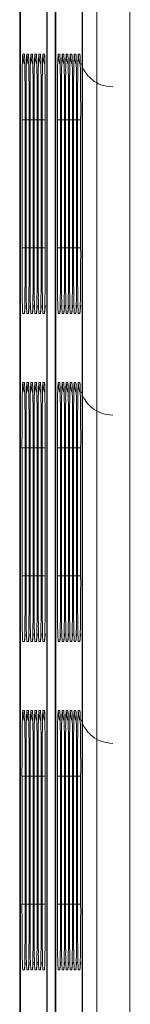
# Model space of a CAD drawing. Units: millimetres. Extents: x 13 to 290, y 8 to 195.
# Drawn here: x 183 to 183, y 42 to 43 of the extents above; entities that cross this region are included whole.
import ezdxf

# ---------------------------------------------------------------- set-up
doc = ezdxf.new("R2010")
doc.units = ezdxf.units.MM
doc.layers.add('SLD-0', color=7, linetype='Continuous')

msp = doc.modelspace()

# ---------------------------------------------------------------- linework, layer by layer
at = {"layer": 'SLD-0', "color": 7, "linetype": 'Continuous', "lineweight": 15}
for p, q in [((183.2596, 37.85113), (183.25615, 70.25352)), ((183.28949, 70.25381), (183.29294, 37.85142)), ((183.18189, 44.18178), (183.18189, 38.48178)), ((183.20831, 38.48178), (183.20831, 44.18178)), ((183.21773, 44.18178), (183.21773, 38.48178)), ((183.24415, 38.48178), (183.24415, 44.18178)), ((183.18103, 44.14845), (183.18103, 38.48178)), ((183.20872, 38.48178), (183.20872, 44.14845)), ((183.21686, 44.14845), (183.21686, 38.48178)), ((183.24456, 38.48178), (183.24456, 44.14845)), ((183.18412, 42.96303), (183.18571, 42.96303)), ((183.18819, 42.96303), (183.18978, 42.96303)), ((183.19226, 42.96303), (183.19385, 42.96303)), ((183.19634, 42.96303), (183.19792, 42.96303)), ((183.20041, 42.96303), (183.202, 42.96303)), ((183.20448, 42.96303), (183.20607, 42.96303)), ((183.21996, 42.96303), (183.22155, 42.96303)), ((183.22403, 42.96303), (183.22562, 42.96303)), ((183.2281, 42.96303), (183.22969, 42.96303)), ((183.23218, 42.96303), (183.23376, 42.96303)), ((183.23625, 42.96303), (183.23784, 42.96303)), ((183.24032, 42.96303), (183.24191, 42.96303)), ((183.18331, 42.76636), (183.18331, 42.89636)), ((183.18652, 42.89636), (183.18652, 42.76636)), ((183.18738, 42.76636), (183.18738, 42.89636)), ((183.19059, 42.89636), (183.19059, 42.76636)), ((183.19145, 42.76636), (183.19145, 42.89636)), ((183.19467, 42.89636), (183.19467, 42.76636)), ((183.19552, 42.76636), (183.19552, 42.89636)), ((183.19874, 42.89636), (183.19874, 42.76636)), ((183.19959, 42.76636), (183.19959, 42.89636)), ((183.20281, 42.89636), (183.20281, 42.76636)), ((183.20367, 42.76636), (183.20367, 42.89636)), ((183.20688, 42.89636), (183.20688, 42.76636)), ((183.21914, 42.76636), (183.21914, 42.89636)), ((183.22236, 42.89636), (183.22236, 42.76636)), ((183.22322, 42.76636), (183.22322, 42.89636)), ((183.22643, 42.89636), (183.22643, 42.76636)), ((183.22729, 42.76636), (183.22729, 42.89636)), ((183.23051, 42.89636), (183.23051, 42.76636)), ((183.23136, 42.76636), (183.23136, 42.89636)), ((183.23458, 42.89636), (183.23458, 42.76636)), ((183.23543, 42.76636), (183.23543, 42.89636)), ((183.23865, 42.89636), (183.23865, 42.76636)), ((183.23951, 42.76636), (183.23951, 42.89636)), ((183.24272, 42.89636), (183.24272, 42.76636)), ((183.18571, 42.69969), (183.18412, 42.69969)), ((183.18978, 42.69969), (183.18819, 42.69969)), ((183.19385, 42.69969), (183.19226, 42.69969)), ((183.19792, 42.69969), (183.19634, 42.69969)), ((183.202, 42.69969), (183.20041, 42.69969)), ((183.20607, 42.69969), (183.20448, 42.69969)), ((183.22155, 42.69969), (183.21996, 42.69969)), ((183.22562, 42.69969), (183.22403, 42.69969)), ((183.22969, 42.69969), (183.2281, 42.69969)), ((183.23376, 42.69969), (183.23218, 42.69969)), ((183.23784, 42.69969), (183.23625, 42.69969)), ((183.24191, 42.69969), (183.24032, 42.69969)), ((183.18412, 42.62969), (183.18571, 42.62969)), ((183.18819, 42.62969), (183.18978, 42.62969)), ((183.19226, 42.62969), (183.19385, 42.62969)), ((183.19634, 42.62969), (183.19792, 42.62969)), ((183.20041, 42.62969), (183.202, 42.62969)), ((183.20448, 42.62969), (183.20607, 42.62969)), ((183.21996, 42.62969), (183.22155, 42.62969)), ((183.22403, 42.62969), (183.22562, 42.62969)), ((183.2281, 42.62969), (183.22969, 42.62969)), ((183.23218, 42.62969), (183.23376, 42.62969)), ((183.23625, 42.62969), (183.23784, 42.62969)), ((183.24032, 42.62969), (183.24191, 42.62969)), ((183.18331, 42.43303), (183.18331, 42.56303)), ((183.18652, 42.56303), (183.18652, 42.43303)), ((183.18738, 42.43303), (183.18738, 42.56303)), ((183.19059, 42.56303), (183.19059, 42.43303)), ((183.19145, 42.43303), (183.19145, 42.56303)), ((183.19467, 42.56303), (183.19467, 42.43303)), ((183.19552, 42.43303), (183.19552, 42.56303)), ((183.19874, 42.56303), (183.19874, 42.43303)), ((183.19959, 42.43303), (183.19959, 42.56303)), ((183.20281, 42.56303), (183.20281, 42.43303)), ((183.20367, 42.43303), (183.20367, 42.56303)), ((183.20688, 42.56303), (183.20688, 42.43303)), ((183.21914, 42.43303), (183.21914, 42.56303)), ((183.22236, 42.56303), (183.22236, 42.43303)), ((183.22322, 42.43303), (183.22322, 42.56303)), ((183.22643, 42.56303), (183.22643, 42.43303)), ((183.22729, 42.43303), (183.22729, 42.56303)), ((183.23051, 42.56303), (183.23051, 42.43303)), ((183.23136, 42.43303), (183.23136, 42.56303)), ((183.23458, 42.56303), (183.23458, 42.43303)), ((183.23543, 42.43303), (183.23543, 42.56303)), ((183.23865, 42.56303), (183.23865, 42.43303)), ((183.23951, 42.43303), (183.23951, 42.56303)), ((183.24272, 42.56303), (183.24272, 42.43303)), ((183.18571, 42.36636), (183.18412, 42.36636)), ((183.18978, 42.36636), (183.18819, 42.36636)), ((183.19385, 42.36636), (183.19226, 42.36636)), ((183.19792, 42.36636), (183.19634, 42.36636)), ((183.202, 42.36636), (183.20041, 42.36636)), ((183.20607, 42.36636), (183.20448, 42.36636)), ((183.22155, 42.36636), (183.21996, 42.36636)), ((183.22562, 42.36636), (183.22403, 42.36636)), ((183.22969, 42.36636), (183.2281, 42.36636)), ((183.23376, 42.36636), (183.23218, 42.36636)), ((183.23784, 42.36636), (183.23625, 42.36636)), ((183.24191, 42.36636), (183.24032, 42.36636)), ((183.18412, 42.29636), (183.18571, 42.29636)), ((183.18819, 42.29636), (183.18978, 42.29636)), ((183.19226, 42.29636), (183.19385, 42.29636)), ((183.19634, 42.29636), (183.19792, 42.29636)), ((183.20041, 42.29636), (183.202, 42.29636)), ((183.20448, 42.29636), (183.20607, 42.29636)), ((183.21996, 42.29636), (183.22155, 42.29636)), ((183.22403, 42.29636), (183.22562, 42.29636)), ((183.2281, 42.29636), (183.22969, 42.29636)), ((183.23218, 42.29636), (183.23376, 42.29636)), ((183.23625, 42.29636), (183.23784, 42.29636)), ((183.24032, 42.29636), (183.24191, 42.29636)), ((183.18331, 42.09969), (183.18331, 42.22969)), ((183.18652, 42.22969), (183.18652, 42.09969)), ((183.18738, 42.09969), (183.18738, 42.22969)), ((183.19059, 42.22969), (183.19059, 42.09969)), ((183.19145, 42.09969), (183.19145, 42.22969)), ((183.19467, 42.22969), (183.19467, 42.09969)), ((183.19552, 42.09969), (183.19552, 42.22969)), ((183.19874, 42.22969), (183.19874, 42.09969)), ((183.19959, 42.09969), (183.19959, 42.22969)), ((183.20281, 42.22969), (183.20281, 42.09969)), ((183.20367, 42.09969), (183.20367, 42.22969)), ((183.20688, 42.22969), (183.20688, 42.09969)), ((183.21914, 42.09969), (183.21914, 42.22969)), ((183.22236, 42.22969), (183.22236, 42.09969)), ((183.22322, 42.09969), (183.22322, 42.22969)), ((183.22643, 42.22969), (183.22643, 42.09969)), ((183.22729, 42.09969), (183.22729, 42.22969)), ((183.23051, 42.22969), (183.23051, 42.09969)), ((183.23136, 42.09969), (183.23136, 42.22969)), ((183.23458, 42.22969), (183.23458, 42.09969)), ((183.23543, 42.09969), (183.23543, 42.22969)), ((183.23865, 42.22969), (183.23865, 42.09969)), ((183.23951, 42.09969), (183.23951, 42.22969)), ((183.24272, 42.22969), (183.24272, 42.09969)), ((183.18571, 42.03303), (183.18412, 42.03303)), ((183.18978, 42.03303), (183.18819, 42.03303)), ((183.19385, 42.03303), (183.19226, 42.03303)), ((183.19792, 42.03303), (183.19634, 42.03303)), ((183.202, 42.03303), (183.20041, 42.03303)), ((183.20607, 42.03303), (183.20448, 42.03303)), ((183.22155, 42.03303), (183.21996, 42.03303)), ((183.22562, 42.03303), (183.22403, 42.03303)), ((183.22969, 42.03303), (183.2281, 42.03303)), ((183.23376, 42.03303), (183.23218, 42.03303)), ((183.23784, 42.03303), (183.23625, 42.03303)), ((183.24191, 42.03303), (183.24032, 42.03303))]:
    msp.add_line(p, q, dxfattribs=at)
at = {"layer": 'SLD-0', "color": 8, "linetype": 'Continuous', "lineweight": 15}
for p, q in [((183.18412, 42.96303), (183.18476, 42.95652)), ((183.18571, 42.96303), (183.18589, 42.95955)), ((183.18819, 42.96303), (183.18883, 42.95652)), ((183.18978, 42.96303), (183.18996, 42.95955)), ((183.19226, 42.96303), (183.1929, 42.95652)), ((183.19385, 42.96303), (183.19403, 42.95955)), ((183.19634, 42.96303), (183.19698, 42.95652)), ((183.19792, 42.96303), (183.19811, 42.95955)), ((183.20041, 42.96303), (183.20105, 42.95652)), ((183.202, 42.96303), (183.20218, 42.95955)), ((183.20448, 42.96303), (183.20512, 42.95652)), ((183.20607, 42.96303), (183.20625, 42.95955)), ((183.21996, 42.96303), (183.2206, 42.95652)), ((183.22155, 42.96303), (183.22173, 42.95955)), ((183.22403, 42.96303), (183.22467, 42.95652)), ((183.22562, 42.96303), (183.2258, 42.95955)), ((183.2281, 42.96303), (183.22874, 42.95652)), ((183.22969, 42.96303), (183.22987, 42.95955)), ((183.23218, 42.96303), (183.23282, 42.95652)), ((183.23376, 42.96303), (183.23395, 42.95955)), ((183.23625, 42.96303), (183.23689, 42.95652)), ((183.23784, 42.96303), (183.23802, 42.95955)), ((183.24032, 42.96303), (183.24096, 42.95652)), ((183.24191, 42.96303), (183.24209, 42.95955)), ((183.18476, 42.95652), (183.18563, 42.95309)), ((183.18883, 42.95652), (183.18971, 42.95309)), ((183.1929, 42.95652), (183.19378, 42.95309)), ((183.19698, 42.95652), (183.19785, 42.95309)), ((183.20105, 42.95652), (183.20192, 42.95309)), ((183.20512, 42.95652), (183.206, 42.95309)), ((183.2206, 42.95652), (183.22147, 42.95309)), ((183.22467, 42.95652), (183.22555, 42.95309)), ((183.22874, 42.95652), (183.22962, 42.95309)), ((183.23282, 42.95652), (183.23369, 42.95309)), ((183.23689, 42.95652), (183.23776, 42.95309)), ((183.24096, 42.95652), (183.24184, 42.95309)), ((183.18331, 42.89636), (183.18652, 42.89636)), ((183.18738, 42.89636), (183.19059, 42.89636)), ((183.19145, 42.89636), (183.19467, 42.89636)), ((183.19552, 42.89636), (183.19874, 42.89636)), ((183.19959, 42.89636), (183.20281, 42.89636)), ((183.20367, 42.89636), (183.20688, 42.89636)), ((183.21914, 42.89636), (183.22236, 42.89636)), ((183.22322, 42.89636), (183.22643, 42.89636)), ((183.22729, 42.89636), (183.23051, 42.89636)), ((183.23136, 42.89636), (183.23458, 42.89636)), ((183.23543, 42.89636), (183.23865, 42.89636)), ((183.23951, 42.89636), (183.24272, 42.89636)), ((183.18331, 42.76636), (183.18652, 42.76636)), ((183.18738, 42.76636), (183.19059, 42.76636)), ((183.19145, 42.76636), (183.19467, 42.76636)), ((183.19552, 42.76636), (183.19874, 42.76636)), ((183.19959, 42.76636), (183.20281, 42.76636)), ((183.20367, 42.76636), (183.20688, 42.76636)), ((183.21914, 42.76636), (183.22236, 42.76636)), ((183.22322, 42.76636), (183.22643, 42.76636)), ((183.22729, 42.76636), (183.23051, 42.76636)), ((183.23136, 42.76636), (183.23458, 42.76636)), ((183.23543, 42.76636), (183.23865, 42.76636)), ((183.23951, 42.76636), (183.24272, 42.76636)), ((183.18635, 42.7062), (183.18571, 42.69969)), ((183.18666, 42.7076), (183.18635, 42.7062)), ((183.19042, 42.7062), (183.18978, 42.69969)), ((183.19073, 42.7076), (183.19042, 42.7062)), ((183.19449, 42.7062), (183.19385, 42.69969)), ((183.1948, 42.7076), (183.19449, 42.7062)), ((183.19857, 42.7062), (183.19792, 42.69969)), ((183.19888, 42.7076), (183.19857, 42.7062)), ((183.20264, 42.7062), (183.202, 42.69969)), ((183.20295, 42.7076), (183.20264, 42.7062)), ((183.20671, 42.7062), (183.20607, 42.69969)), ((183.20702, 42.7076), (183.20671, 42.7062)), ((183.22219, 42.7062), (183.22155, 42.69969)), ((183.2225, 42.7076), (183.22219, 42.7062)), ((183.22626, 42.7062), (183.22562, 42.69969)), ((183.22657, 42.7076), (183.22626, 42.7062)), ((183.23033, 42.7062), (183.22969, 42.69969)), ((183.23064, 42.7076), (183.23033, 42.7062)), ((183.2344, 42.7062), (183.23376, 42.69969)), ((183.23472, 42.7076), (183.2344, 42.7062)), ((183.23848, 42.7062), (183.23784, 42.69969)), ((183.23879, 42.7076), (183.23848, 42.7062)), ((183.24255, 42.7062), (183.24191, 42.69969)), ((183.24286, 42.7076), (183.24255, 42.7062)), ((183.18412, 42.62969), (183.18476, 42.62319)), ((183.18476, 42.62319), (183.18563, 42.61976)), ((183.18571, 42.62969), (183.18589, 42.62622)), ((183.18819, 42.62969), (183.18883, 42.62319)), ((183.18883, 42.62319), (183.18971, 42.61976)), ((183.18978, 42.62969), (183.18996, 42.62622)), ((183.19226, 42.62969), (183.1929, 42.62319)), ((183.1929, 42.62319), (183.19378, 42.61976)), ((183.19385, 42.62969), (183.19403, 42.62622)), ((183.19634, 42.62969), (183.19698, 42.62319)), ((183.19698, 42.62319), (183.19785, 42.61976)), ((183.19792, 42.62969), (183.19811, 42.62622)), ((183.20041, 42.62969), (183.20105, 42.62319)), ((183.20105, 42.62319), (183.20192, 42.61976)), ((183.202, 42.62969), (183.20218, 42.62622)), ((183.20448, 42.62969), (183.20512, 42.62319)), ((183.20512, 42.62319), (183.206, 42.61976)), ((183.20607, 42.62969), (183.20625, 42.62622)), ((183.21996, 42.62969), (183.2206, 42.62319)), ((183.2206, 42.62319), (183.22147, 42.61976)), ((183.22155, 42.62969), (183.22173, 42.62622)), ((183.22403, 42.62969), (183.22467, 42.62319)), ((183.22467, 42.62319), (183.22555, 42.61976)), ((183.22562, 42.62969), (183.2258, 42.62622)), ((183.2281, 42.62969), (183.22874, 42.62319)), ((183.22874, 42.62319), (183.22962, 42.61976)), ((183.22969, 42.62969), (183.22987, 42.62622)), ((183.23218, 42.62969), (183.23282, 42.62319)), ((183.23282, 42.62319), (183.23369, 42.61976)), ((183.23376, 42.62969), (183.23395, 42.62622)), ((183.23625, 42.62969), (183.23689, 42.62319)), ((183.23689, 42.62319), (183.23776, 42.61976)), ((183.23784, 42.62969), (183.23802, 42.62622)), ((183.24032, 42.62969), (183.24096, 42.62319)), ((183.24096, 42.62319), (183.24184, 42.61976)), ((183.24191, 42.62969), (183.24209, 42.62622)), ((183.18331, 42.56303), (183.18652, 42.56303)), ((183.18738, 42.56303), (183.19059, 42.56303)), ((183.19145, 42.56303), (183.19467, 42.56303)), ((183.19552, 42.56303), (183.19874, 42.56303)), ((183.19959, 42.56303), (183.20281, 42.56303)), ((183.20367, 42.56303), (183.20688, 42.56303)), ((183.21914, 42.56303), (183.22236, 42.56303)), ((183.22322, 42.56303), (183.22643, 42.56303)), ((183.22729, 42.56303), (183.23051, 42.56303)), ((183.23136, 42.56303), (183.23458, 42.56303)), ((183.23543, 42.56303), (183.23865, 42.56303)), ((183.23951, 42.56303), (183.24272, 42.56303)), ((183.18331, 42.43303), (183.18652, 42.43303)), ((183.18738, 42.43303), (183.19059, 42.43303)), ((183.19145, 42.43303), (183.19467, 42.43303)), ((183.19552, 42.43303), (183.19874, 42.43303)), ((183.19959, 42.43303), (183.20281, 42.43303)), ((183.20367, 42.43303), (183.20688, 42.43303)), ((183.21914, 42.43303), (183.22236, 42.43303)), ((183.22322, 42.43303), (183.22643, 42.43303)), ((183.22729, 42.43303), (183.23051, 42.43303)), ((183.23136, 42.43303), (183.23458, 42.43303)), ((183.23543, 42.43303), (183.23865, 42.43303)), ((183.23951, 42.43303), (183.24272, 42.43303)), ((183.18635, 42.37286), (183.18571, 42.36636)), ((183.18666, 42.37427), (183.18635, 42.37286)), ((183.19042, 42.37286), (183.18978, 42.36636)), ((183.19073, 42.37427), (183.19042, 42.37286)), ((183.19449, 42.37286), (183.19385, 42.36636)), ((183.1948, 42.37427), (183.19449, 42.37286)), ((183.19857, 42.37286), (183.19792, 42.36636)), ((183.19888, 42.37427), (183.19857, 42.37286)), ((183.20264, 42.37286), (183.202, 42.36636)), ((183.20295, 42.37427), (183.20264, 42.37286)), ((183.20671, 42.37286), (183.20607, 42.36636)), ((183.20702, 42.37427), (183.20671, 42.37286)), ((183.22219, 42.37286), (183.22155, 42.36636)), ((183.2225, 42.37427), (183.22219, 42.37286)), ((183.22626, 42.37286), (183.22562, 42.36636)), ((183.22657, 42.37427), (183.22626, 42.37286)), ((183.23033, 42.37286), (183.22969, 42.36636)), ((183.23064, 42.37427), (183.23033, 42.37286)), ((183.2344, 42.37286), (183.23376, 42.36636)), ((183.23472, 42.37427), (183.2344, 42.37286)), ((183.23848, 42.37286), (183.23784, 42.36636)), ((183.23879, 42.37427), (183.23848, 42.37286)), ((183.24255, 42.37286), (183.24191, 42.36636)), ((183.24286, 42.37427), (183.24255, 42.37286)), ((183.18412, 42.29636), (183.18476, 42.28986)), ((183.18571, 42.29636), (183.18589, 42.29288)), ((183.18819, 42.29636), (183.18883, 42.28986)), ((183.18978, 42.29636), (183.18996, 42.29288)), ((183.19226, 42.29636), (183.1929, 42.28986)), ((183.19385, 42.29636), (183.19403, 42.29288)), ((183.19634, 42.29636), (183.19698, 42.28986)), ((183.19792, 42.29636), (183.19811, 42.29288)), ((183.20041, 42.29636), (183.20105, 42.28986)), ((183.202, 42.29636), (183.20218, 42.29288)), ((183.20448, 42.29636), (183.20512, 42.28986)), ((183.20607, 42.29636), (183.20625, 42.29288)), ((183.21996, 42.29636), (183.2206, 42.28986)), ((183.22155, 42.29636), (183.22173, 42.29288)), ((183.22403, 42.29636), (183.22467, 42.28986)), ((183.22562, 42.29636), (183.2258, 42.29288)), ((183.2281, 42.29636), (183.22874, 42.28986)), ((183.22969, 42.29636), (183.22987, 42.29288)), ((183.23218, 42.29636), (183.23282, 42.28986)), ((183.23376, 42.29636), (183.23395, 42.29288)), ((183.23625, 42.29636), (183.23689, 42.28986)), ((183.23784, 42.29636), (183.23802, 42.29288)), ((183.24032, 42.29636), (183.24096, 42.28986)), ((183.24191, 42.29636), (183.24209, 42.29288)), ((183.18476, 42.28986), (183.18563, 42.28643)), ((183.18883, 42.28986), (183.18971, 42.28643)), ((183.1929, 42.28986), (183.19378, 42.28643)), ((183.19698, 42.28986), (183.19785, 42.28643)), ((183.20105, 42.28986), (183.20192, 42.28643)), ((183.20512, 42.28986), (183.206, 42.28643)), ((183.2206, 42.28986), (183.22147, 42.28643)), ((183.22467, 42.28986), (183.22555, 42.28643)), ((183.22874, 42.28986), (183.22962, 42.28643)), ((183.23282, 42.28986), (183.23369, 42.28643)), ((183.23689, 42.28986), (183.23776, 42.28643)), ((183.24096, 42.28986), (183.24184, 42.28643)), ((183.18331, 42.22969), (183.18652, 42.22969)), ((183.18738, 42.22969), (183.19059, 42.22969)), ((183.19145, 42.22969), (183.19467, 42.22969)), ((183.19552, 42.22969), (183.19874, 42.22969)), ((183.19959, 42.22969), (183.20281, 42.22969)), ((183.20367, 42.22969), (183.20688, 42.22969)), ((183.21914, 42.22969), (183.22236, 42.22969)), ((183.22322, 42.22969), (183.22643, 42.22969)), ((183.22729, 42.22969), (183.23051, 42.22969)), ((183.23136, 42.22969), (183.23458, 42.22969)), ((183.23543, 42.22969), (183.23865, 42.22969)), ((183.23951, 42.22969), (183.24272, 42.22969)), ((183.18331, 42.09969), (183.18652, 42.09969)), ((183.18738, 42.09969), (183.19059, 42.09969)), ((183.19145, 42.09969), (183.19467, 42.09969)), ((183.19552, 42.09969), (183.19874, 42.09969)), ((183.19959, 42.09969), (183.20281, 42.09969)), ((183.20367, 42.09969), (183.20688, 42.09969)), ((183.21914, 42.09969), (183.22236, 42.09969)), ((183.22322, 42.09969), (183.22643, 42.09969)), ((183.22729, 42.09969), (183.23051, 42.09969)), ((183.23136, 42.09969), (183.23458, 42.09969)), ((183.23543, 42.09969), (183.23865, 42.09969)), ((183.23951, 42.09969), (183.24272, 42.09969)), ((183.18666, 42.04094), (183.18635, 42.03953)), ((183.19073, 42.04094), (183.19042, 42.03953)), ((183.1948, 42.04094), (183.19449, 42.03953)), ((183.19888, 42.04094), (183.19857, 42.03953)), ((183.20295, 42.04094), (183.20264, 42.03953)), ((183.2225, 42.04094), (183.22219, 42.03953)), ((183.22657, 42.04094), (183.22626, 42.03953)), ((183.23064, 42.04094), (183.23033, 42.03953)), ((183.23472, 42.04094), (183.2344, 42.03953)), ((183.23879, 42.04094), (183.23848, 42.03953)), ((183.24286, 42.04094), (183.24255, 42.03953)), ((183.18635, 42.03953), (183.18571, 42.03303)), ((183.19042, 42.03953), (183.18978, 42.03303)), ((183.19449, 42.03953), (183.19385, 42.03303)), ((183.19857, 42.03953), (183.19792, 42.03303)), ((183.20264, 42.03953), (183.202, 42.03303)), ((183.22219, 42.03953), (183.22155, 42.03303)), ((183.22626, 42.03953), (183.22562, 42.03303)), ((183.23033, 42.03953), (183.22969, 42.03303)), ((183.2344, 42.03953), (183.23376, 42.03303)), ((183.23848, 42.03953), (183.23784, 42.03303)), ((183.24255, 42.03953), (183.24191, 42.03303))]:
    msp.add_line(p, q, dxfattribs=at)
for centre, radius, start, end in [((183.40996, 42.9469), 0.22641, 175.91472, 180.59742), ((183.09574, 42.95429), 0.09039, 359.48761, 5.54946), ((183.41403, 42.9469), 0.22642, 175.91472, 180.59742), ((183.09981, 42.95429), 0.09039, 359.4876, 5.54945), ((183.4181, 42.9469), 0.22641, 175.9147, 180.59743), ((183.10389, 42.95429), 0.09039, 359.48759, 5.54948), ((183.42217, 42.9469), 0.22641, 175.91469, 180.59743), ((183.10796, 42.95429), 0.09039, 359.48761, 5.54945), ((183.42625, 42.9469), 0.22642, 175.91472, 180.59742), ((183.11203, 42.95429), 0.09039, 359.48759, 5.54945), ((183.43032, 42.9469), 0.22642, 175.91472, 180.59742), ((183.1161, 42.95429), 0.09039, 359.48757, 5.5495), ((183.4458, 42.9469), 0.22642, 175.91474, 180.59741), ((183.13158, 42.95429), 0.09039, 359.48761, 5.54945), ((183.44987, 42.9469), 0.22641, 175.9147, 180.59742), ((183.13565, 42.95429), 0.09039, 359.48761, 5.54945), ((183.45394, 42.9469), 0.22641, 175.9147, 180.59742), ((183.13972, 42.95429), 0.09039, 359.48761, 5.54945), ((183.45801, 42.9469), 0.22641, 175.91469, 180.59744), ((183.1438, 42.95429), 0.09039, 359.48761, 5.54945), ((183.46209, 42.9469), 0.22641, 175.9147, 180.59742), ((183.14787, 42.95429), 0.09039, 359.48757, 5.54945), ((183.46616, 42.9469), 0.22642, 175.91473, 180.59742), ((183.15194, 42.95429), 0.09039, 359.48761, 5.54945), ((183.40588, 42.71558), 0.22233, 179.43805, 184.09712), ((183.40995, 42.71558), 0.22233, 179.43805, 184.09712), ((183.41402, 42.71558), 0.22233, 179.43804, 184.09713), ((183.41809, 42.71558), 0.22233, 179.43804, 184.09714), ((183.42217, 42.71558), 0.22233, 179.43805, 184.09711), ((183.42624, 42.71558), 0.22233, 179.43805, 184.09711), ((183.44172, 42.71558), 0.22233, 179.43808, 184.09709), ((183.44579, 42.71558), 0.22232, 179.43802, 184.09714), ((183.44986, 42.71558), 0.22232, 179.43802, 184.09714), ((183.45393, 42.71558), 0.22233, 179.43805, 184.09714), ((183.458, 42.71558), 0.22232, 179.43802, 184.09714), ((183.46208, 42.71558), 0.22233, 179.43807, 184.0971), ((183.10621, 42.70759), 0.07989, 354.32764, 0.19804), ((183.11028, 42.70759), 0.07989, 354.32765, 0.19803), ((183.11435, 42.70759), 0.07989, 354.32762, 0.19804), ((183.11842, 42.70759), 0.07989, 354.32765, 0.19801), ((183.1225, 42.70759), 0.07989, 354.32764, 0.19805), ((183.12657, 42.70759), 0.07989, 354.32759, 0.19807), ((183.14204, 42.70759), 0.07989, 354.32765, 0.19801), ((183.14612, 42.70759), 0.07989, 354.32765, 0.19801), ((183.15019, 42.70759), 0.07989, 354.32765, 0.19801), ((183.15426, 42.70759), 0.07989, 354.32765, 0.19801), ((183.15833, 42.70759), 0.07989, 354.32764, 0.19809), ((183.16241, 42.70759), 0.07989, 354.32765, 0.19801), ((183.40998, 42.61356), 0.22644, 175.91496, 180.59727), ((183.09573, 42.62095), 0.09041, 359.48811, 5.54896), ((183.41406, 42.61356), 0.22644, 175.91496, 180.59727), ((183.0998, 42.62095), 0.09041, 359.48811, 5.54895), ((183.41813, 42.61356), 0.22644, 175.91495, 180.59728), ((183.10387, 42.62095), 0.09041, 359.48809, 5.54897), ((183.4222, 42.61356), 0.22644, 175.91493, 180.59728), ((183.10794, 42.62095), 0.09041, 359.48812, 5.54895), ((183.42627, 42.61356), 0.22644, 175.91496, 180.59727), ((183.11201, 42.62095), 0.09041, 359.4881, 5.54895), ((183.43035, 42.61356), 0.22644, 175.91496, 180.59727), ((183.11609, 42.62095), 0.09041, 359.48807, 5.549), ((183.44582, 42.61356), 0.22644, 175.91498, 180.59726), ((183.13156, 42.62095), 0.09041, 359.48812, 5.54895), ((183.44989, 42.61356), 0.22644, 175.91494, 180.59727), ((183.13564, 42.62095), 0.09041, 359.48812, 5.54895), ((183.45397, 42.61356), 0.22644, 175.91494, 180.59727), ((183.13971, 42.62095), 0.09041, 359.48812, 5.54895), ((183.45804, 42.61356), 0.22644, 175.91493, 180.59729), ((183.14378, 42.62095), 0.09041, 359.48812, 5.54895), ((183.46211, 42.61356), 0.22644, 175.91494, 180.59727), ((183.14785, 42.62095), 0.09041, 359.48807, 5.54895), ((183.46619, 42.61356), 0.22644, 175.91497, 180.59727), ((183.15193, 42.62095), 0.09041, 359.48812, 5.54895), ((183.40585, 42.38224), 0.2223, 179.4379, 184.09736), ((183.40993, 42.38224), 0.2223, 179.4379, 184.09736), ((183.414, 42.38224), 0.2223, 179.4379, 184.09737), ((183.41807, 42.38224), 0.2223, 179.43789, 184.09738), ((183.42214, 42.38224), 0.2223, 179.4379, 184.09736), ((183.42622, 42.38224), 0.2223, 179.4379, 184.09736), ((183.4417, 42.38224), 0.22231, 179.43793, 184.09733), ((183.44576, 42.38224), 0.2223, 179.43788, 184.09738), ((183.44984, 42.38224), 0.2223, 179.43788, 184.09738), ((183.45391, 42.38224), 0.2223, 179.4379, 184.09738), ((183.45798, 42.38224), 0.2223, 179.43788, 184.09738), ((183.46206, 42.38224), 0.2223, 179.43792, 184.09734), ((183.10622, 42.37426), 0.07988, 354.32714, 0.1982), ((183.11029, 42.37426), 0.07988, 354.32716, 0.19819), ((183.11436, 42.37426), 0.07988, 354.32713, 0.1982), ((183.11844, 42.37426), 0.07988, 354.32716, 0.19817), ((183.12251, 42.37426), 0.07988, 354.32715, 0.19821), ((183.12658, 42.37426), 0.07988, 354.3271, 0.19823), ((183.14206, 42.37426), 0.07988, 354.32716, 0.19817), ((183.14613, 42.37426), 0.07988, 354.32716, 0.19817), ((183.1502, 42.37426), 0.07988, 354.32716, 0.19817), ((183.15428, 42.37426), 0.07988, 354.32716, 0.19817), ((183.15835, 42.37426), 0.07988, 354.32714, 0.19825), ((183.16242, 42.37426), 0.07988, 354.32716, 0.19817), ((183.40998, 42.28023), 0.22644, 175.91496, 180.59727), ((183.09573, 42.28762), 0.09041, 359.48811, 5.54896), ((183.41406, 42.28023), 0.22644, 175.91496, 180.59727), ((183.0998, 42.28762), 0.09041, 359.48811, 5.54895), ((183.41813, 42.28023), 0.22644, 175.91495, 180.59728), ((183.10387, 42.28762), 0.09041, 359.48809, 5.54897), ((183.4222, 42.28023), 0.22644, 175.91493, 180.59728), ((183.10794, 42.28762), 0.09041, 359.48812, 5.54895), ((183.42627, 42.28023), 0.22644, 175.91496, 180.59727), ((183.11201, 42.28762), 0.09041, 359.4881, 5.54895), ((183.43035, 42.28023), 0.22644, 175.91496, 180.59727), ((183.11609, 42.28762), 0.09041, 359.48807, 5.549), ((183.44582, 42.28023), 0.22644, 175.91498, 180.59726), ((183.13156, 42.28762), 0.09041, 359.48812, 5.54895), ((183.44989, 42.28023), 0.22644, 175.91494, 180.59727), ((183.13564, 42.28762), 0.09041, 359.48812, 5.54895), ((183.45397, 42.28023), 0.22644, 175.91494, 180.59727), ((183.13971, 42.28762), 0.09041, 359.48812, 5.54895), ((183.45804, 42.28023), 0.22644, 175.91493, 180.59729), ((183.14378, 42.28762), 0.09041, 359.48812, 5.54895), ((183.46211, 42.28023), 0.22644, 175.91494, 180.59727), ((183.14785, 42.28762), 0.09041, 359.48807, 5.54895), ((183.46619, 42.28023), 0.22644, 175.91497, 180.59727), ((183.15193, 42.28762), 0.09041, 359.48812, 5.54895), ((183.40588, 42.04891), 0.22233, 179.43817, 184.0971), ((183.40995, 42.04891), 0.22233, 179.43817, 184.09709), ((183.41402, 42.04891), 0.22233, 179.43816, 184.09711), ((183.41809, 42.04891), 0.22233, 179.43816, 184.09712), ((183.42217, 42.04891), 0.22233, 179.43817, 184.09709), ((183.42624, 42.04891), 0.22233, 179.43817, 184.09709), ((183.44172, 42.04891), 0.22233, 179.4382, 184.09706), ((183.44579, 42.04891), 0.22233, 179.43814, 184.09712), ((183.44986, 42.04891), 0.22233, 179.43814, 184.09712), ((183.45393, 42.04891), 0.22233, 179.43817, 184.09711), ((183.45801, 42.04891), 0.22233, 179.43814, 184.09712), ((183.46208, 42.04891), 0.22233, 179.43819, 184.09707), ((183.10621, 42.04092), 0.07989, 354.32764, 0.19804), ((183.11028, 42.04092), 0.07989, 354.32765, 0.19803), ((183.11435, 42.04092), 0.07989, 354.32762, 0.19804), ((183.11842, 42.04092), 0.07989, 354.32765, 0.19801), ((183.1225, 42.04092), 0.07989, 354.32764, 0.19805), ((183.12657, 42.04092), 0.07989, 354.32759, 0.19807), ((183.14204, 42.04092), 0.07989, 354.32765, 0.19801), ((183.14612, 42.04092), 0.07989, 354.32765, 0.19801), ((183.15019, 42.04092), 0.07989, 354.32765, 0.19801), ((183.15426, 42.04092), 0.07989, 354.32765, 0.19801), ((183.15833, 42.04092), 0.07989, 354.32764, 0.19809), ((183.16241, 42.04092), 0.07989, 354.32765, 0.19801)]:
    msp.add_arc(centre, radius, start, end, dxfattribs=at)
at = {"layer": 'SLD-0', "color": 7, "linetype": 'Continuous', "lineweight": 15}
for centre, radius, start, end in [((180.10293, 42.90363), 3.0836, 359.865, 0.92631), ((180.107, 42.90363), 3.0836, 359.865, 0.92631), ((180.11108, 42.90363), 3.08359, 359.865, 0.92631), ((180.11509, 42.90363), 3.08365, 359.86501, 0.9263), ((180.11925, 42.90363), 3.08357, 359.86499, 0.92632), ((180.12336, 42.90363), 3.08353, 359.86499, 0.92632), ((180.13885, 42.90363), 3.08352, 359.86498, 0.92633), ((180.14289, 42.90363), 3.08355, 359.86499, 0.92632), ((180.14679, 42.90363), 3.08372, 359.86502, 0.92629), ((180.151, 42.90363), 3.08358, 359.865, 0.92632), ((180.15511, 42.90363), 3.08355, 359.86499, 0.92632), ((180.15915, 42.90363), 3.08358, 359.86499, 0.92631), ((186.94971, 42.90079), 3.7664, 179.33448, 180.06735), ((186.95375, 42.90079), 3.76637, 179.33447, 180.06735), ((186.95783, 42.90079), 3.76638, 179.33447, 180.06735), ((186.96193, 42.90079), 3.76641, 179.33448, 180.06735), ((186.966, 42.90079), 3.76641, 179.33448, 180.06735), ((186.97007, 42.90079), 3.76641, 179.33448, 180.06735), ((186.98523, 42.90079), 3.76609, 179.33444, 180.06738), ((186.98995, 42.90079), 3.76673, 179.33451, 180.06732), ((186.99402, 42.90079), 3.76673, 179.33451, 180.06732), ((186.99745, 42.90079), 3.76609, 179.33444, 180.06738), ((187.00216, 42.90079), 3.76673, 179.33451, 180.06732), ((187.00559, 42.90079), 3.76609, 179.33444, 180.06738), ((187.05616, 42.76254), 3.87285, 179.94342, 180.66246), ((180.20543, 42.75871), 2.9811, 359.02281, 0.14709), ((187.06021, 42.76254), 3.87284, 179.94342, 180.66246), ((180.20949, 42.75871), 2.98111, 359.02281, 0.14709), ((187.06427, 42.76254), 3.87282, 179.94342, 180.66246), ((180.21357, 42.75871), 2.98111, 359.02281, 0.14709), ((187.06839, 42.76254), 3.87287, 179.94343, 180.66246), ((180.2176, 42.75871), 2.98115, 359.02282, 0.14709), ((187.07246, 42.76254), 3.87287, 179.94343, 180.66246), ((180.22173, 42.75871), 2.9811, 359.02281, 0.14709), ((187.07654, 42.76254), 3.87287, 179.94343, 180.66246), ((180.22583, 42.75871), 2.98106, 359.0228, 0.1471), ((187.09204, 42.76254), 3.8729, 179.94343, 180.66246), ((180.24132, 42.75871), 2.98105, 359.0228, 0.14711), ((187.09606, 42.76254), 3.87284, 179.94343, 180.66247), ((180.24536, 42.75871), 2.98108, 359.02281, 0.1471), ((187.10011, 42.76254), 3.87283, 179.94342, 180.66246), ((180.24934, 42.75871), 2.98118, 359.02283, 0.14708), ((187.10426, 42.76254), 3.8729, 179.94343, 180.66246), ((180.25348, 42.75871), 2.98111, 359.02281, 0.14709), ((187.10828, 42.76254), 3.87284, 179.94343, 180.66247), ((180.25758, 42.75871), 2.98108, 359.02281, 0.1471), ((187.11233, 42.76254), 3.87283, 179.94342, 180.66246), ((180.26162, 42.75871), 2.98111, 359.02282, 0.14709), ((180.10254, 42.57029), 3.08399, 359.86506, 0.92625), ((180.10661, 42.57029), 3.08399, 359.86506, 0.92625), ((180.11069, 42.57029), 3.08398, 359.86506, 0.92625), ((180.11471, 42.57029), 3.08404, 359.86507, 0.92624), ((180.11886, 42.57029), 3.08396, 359.86505, 0.92625), ((180.12297, 42.57029), 3.08392, 359.86505, 0.92626), ((180.13847, 42.57029), 3.0839, 359.86504, 0.92626), ((180.1425, 42.57029), 3.08394, 359.86505, 0.92626), ((180.1464, 42.57029), 3.08411, 359.86508, 0.92622), ((180.15061, 42.57029), 3.08397, 359.86506, 0.92625), ((180.15472, 42.57029), 3.08394, 359.86505, 0.92626), ((180.15876, 42.57029), 3.08397, 359.86505, 0.92625), ((186.94967, 42.56745), 3.76637, 179.33447, 180.06736), ((186.95371, 42.56745), 3.76634, 179.33447, 180.06736), ((186.95779, 42.56745), 3.76634, 179.33447, 180.06736), ((186.96189, 42.56745), 3.76637, 179.33447, 180.06736), ((186.96596, 42.56745), 3.76637, 179.33447, 180.06735), ((186.97004, 42.56745), 3.76637, 179.33447, 180.06735), ((186.98519, 42.56746), 3.76605, 179.33444, 180.06739), ((186.98991, 42.56745), 3.76669, 179.3345, 180.06732), ((186.99398, 42.56745), 3.76669, 179.33451, 180.06733), ((186.99741, 42.56746), 3.76605, 179.33444, 180.06739), ((187.00212, 42.56745), 3.76669, 179.3345, 180.06732), ((187.00555, 42.56746), 3.76605, 179.33444, 180.06739), ((187.05621, 42.4292), 3.8729, 179.94343, 180.66246), ((180.20543, 42.42537), 2.9811, 359.02281, 0.14709), ((187.06027, 42.4292), 3.87289, 179.94343, 180.66246), ((180.20949, 42.42537), 2.98111, 359.02281, 0.14709), ((187.06432, 42.4292), 3.87287, 179.94343, 180.66246), ((180.21357, 42.42537), 2.98111, 359.02281, 0.14709), ((187.06844, 42.4292), 3.87292, 179.94343, 180.66246), ((180.2176, 42.42537), 2.98115, 359.02282, 0.14709), ((187.07252, 42.4292), 3.87292, 179.94343, 180.66246), ((180.22173, 42.42537), 2.9811, 359.02281, 0.14709), ((187.07659, 42.4292), 3.87292, 179.94343, 180.66246), ((180.22583, 42.42537), 2.98106, 359.0228, 0.1471), ((187.09209, 42.4292), 3.87295, 179.94343, 180.66245), ((180.24132, 42.42537), 2.98105, 359.0228, 0.14711), ((187.09611, 42.4292), 3.8729, 179.94343, 180.66246), ((180.24536, 42.42537), 2.98108, 359.02281, 0.1471), ((187.10017, 42.4292), 3.87288, 179.94343, 180.66246), ((180.24934, 42.42537), 2.98118, 359.02283, 0.14708), ((187.10431, 42.4292), 3.87295, 179.94343, 180.66245), ((180.25348, 42.42537), 2.98111, 359.02281, 0.14709), ((187.10833, 42.4292), 3.8729, 179.94343, 180.66246), ((180.25758, 42.42537), 2.98108, 359.02281, 0.1471), ((187.11238, 42.4292), 3.87288, 179.94343, 180.66246), ((180.26162, 42.42537), 2.98111, 359.02282, 0.14709), ((180.10258, 42.23696), 3.08395, 359.86505, 0.92625), ((180.10665, 42.23696), 3.08395, 359.86505, 0.92625), ((180.11074, 42.23696), 3.08394, 359.86505, 0.92626), ((180.11475, 42.23696), 3.084, 359.86506, 0.92624), ((180.11891, 42.23696), 3.08391, 359.86505, 0.92626), ((180.12301, 42.23696), 3.08388, 359.86504, 0.92627), ((180.13851, 42.23696), 3.08386, 359.86503, 0.92627), ((180.14255, 42.23696), 3.0839, 359.86504, 0.92626), ((180.14645, 42.23696), 3.08407, 359.86507, 0.92623), ((180.15066, 42.23696), 3.08393, 359.86505, 0.92626), ((180.15476, 42.23696), 3.0839, 359.86504, 0.92626), ((180.1588, 42.23696), 3.08393, 359.86505, 0.92625), ((186.94869, 42.23413), 3.76539, 179.33438, 180.06745), ((186.95274, 42.23413), 3.76536, 179.33437, 180.06745), ((186.95682, 42.23413), 3.76537, 179.33438, 180.06745), ((186.96092, 42.23413), 3.7654, 179.33438, 180.06745), ((186.96499, 42.23413), 3.7654, 179.33438, 180.06745), ((186.96906, 42.23413), 3.7654, 179.33438, 180.06745), ((186.98422, 42.23413), 3.76508, 179.33435, 180.06748), ((186.98893, 42.23412), 3.76572, 179.33441, 180.06742), ((186.993, 42.23412), 3.76572, 179.33441, 180.06742), ((186.99644, 42.23413), 3.76508, 179.33435, 180.06748), ((187.00115, 42.23412), 3.76572, 179.33441, 180.06742), ((187.00458, 42.23413), 3.76508, 179.33435, 180.06748), ((187.05683, 42.09587), 3.87353, 179.94348, 180.6624), ((180.20549, 42.09204), 2.98104, 359.0228, 0.14711), ((187.06089, 42.09587), 3.87352, 179.94348, 180.6624), ((180.20955, 42.09204), 2.98105, 359.0228, 0.1471), ((187.06495, 42.09587), 3.8735, 179.94348, 180.6624), ((180.21363, 42.09204), 2.98104, 359.0228, 0.14711), ((187.06907, 42.09587), 3.87355, 179.94348, 180.6624), ((180.21766, 42.09204), 2.98108, 359.02281, 0.1471), ((187.07314, 42.09587), 3.87355, 179.94348, 180.6624), ((180.22179, 42.09204), 2.98104, 359.0228, 0.14711), ((187.07721, 42.09587), 3.87355, 179.94348, 180.6624), ((180.22589, 42.09204), 2.981, 359.02279, 0.14711), ((187.09272, 42.09587), 3.87358, 179.94348, 180.66239), ((180.24138, 42.09204), 2.98099, 359.02279, 0.14712), ((187.09674, 42.09587), 3.87352, 179.94348, 180.6624), ((180.24542, 42.09204), 2.98102, 359.02279, 0.14711), ((187.10079, 42.09587), 3.87351, 179.94348, 180.6624), ((180.2494, 42.09204), 2.98112, 359.02282, 0.14709), ((187.10494, 42.09587), 3.87358, 179.94348, 180.66239), ((180.25354, 42.09204), 2.98105, 359.0228, 0.1471), ((187.10895, 42.09587), 3.87352, 179.94348, 180.6624), ((180.25764, 42.09204), 2.98102, 359.02279, 0.14711), ((187.11301, 42.09587), 3.87351, 179.94348, 180.6624), ((180.26168, 42.09204), 2.98105, 359.0228, 0.14711)]:
    msp.add_arc(centre, radius, start, end, dxfattribs=at)
for points, knots in [([(183.19, 42.95962), (183.19, 42.95961), (183.19001, 42.95959), (183.1901, 42.95767), (183.19016, 42.95435), (183.1902, 42.95246)], [0, 0, 0, 0, 0.12902, 0.503686, 1, 1, 1, 1]), ([(183.20222, 42.95962), (183.20222, 42.95961), (183.20222, 42.95959), (183.20232, 42.95767), (183.20238, 42.95435), (183.20242, 42.95246)], [0, 0, 0, 0, 0.129018, 0.503845, 1, 1, 1, 1]), ([(183.20629, 42.95962), (183.20629, 42.95961), (183.2063, 42.95959), (183.20639, 42.95767), (183.20645, 42.95435), (183.20649, 42.95246)], [0, 0, 0, 0, 0.129018, 0.503845, 1, 1, 1, 1]), ([(183.22992, 42.95962), (183.22992, 42.95961), (183.22992, 42.95959), (183.23001, 42.95767), (183.23008, 42.95435), (183.23011, 42.95246)], [0, 0, 0, 0, 0.129018, 0.503845, 1, 1, 1, 1]), ([(183.24213, 42.95962), (183.24213, 42.95961), (183.24213, 42.95959), (183.24223, 42.95767), (183.24229, 42.95435), (183.24233, 42.95246)], [0, 0, 0, 0, 0.12902, 0.503686, 1, 1, 1, 1]), ([(183.27524, 42.92969), (183.27108, 42.93014), (183.26364, 42.93095), (183.25474, 42.93626), (183.2489, 42.94216), (183.24521, 42.94803), (183.24389, 42.95186), (183.24329, 42.95357)], [0, 0, 0, 0, 0.290271, 0.518946, 0.709516, 0.870105, 1, 1, 1, 1]), ([(183.19018, 42.70887), (183.19012, 42.70679), (183.19004, 42.70359), (183.19002, 42.7034), (183.19002, 42.70334)], [0, 0, 0, 0, 0.649026, 1, 1, 1, 1]), ([(183.20239, 42.70887), (183.20234, 42.70679), (183.20225, 42.70359), (183.20224, 42.7034), (183.20223, 42.70334)], [0, 0, 0, 0, 0.649026, 1, 1, 1, 1]), ([(183.20647, 42.70887), (183.20641, 42.70679), (183.20633, 42.70359), (183.20631, 42.7034), (183.20631, 42.70334)], [0, 0, 0, 0, 0.649026, 1, 1, 1, 1]), ([(183.23009, 42.70887), (183.23003, 42.70679), (183.22995, 42.70359), (183.22993, 42.7034), (183.22993, 42.70334)], [0, 0, 0, 0, 0.649026, 1, 1, 1, 1]), ([(183.2423, 42.70887), (183.24225, 42.70679), (183.24217, 42.70359), (183.24215, 42.7034), (183.24215, 42.70334)], [0, 0, 0, 0, 0.649151, 1, 1, 1, 1]), ([(183.19, 42.62629), (183.19, 42.62628), (183.19001, 42.62625), (183.1901, 42.62433), (183.19016, 42.62102), (183.1902, 42.61913)], [0, 0, 0, 0, 0.12902, 0.503686, 1, 1, 1, 1]), ([(183.20222, 42.62629), (183.20222, 42.62628), (183.20222, 42.62625), (183.20232, 42.62434), (183.20238, 42.62102), (183.20242, 42.61913)], [0, 0, 0, 0, 0.129018, 0.503845, 1, 1, 1, 1]), ([(183.20629, 42.62629), (183.20629, 42.62628), (183.2063, 42.62625), (183.20639, 42.62434), (183.20645, 42.62102), (183.20649, 42.61913)], [0, 0, 0, 0, 0.129018, 0.503845, 1, 1, 1, 1]), ([(183.22992, 42.62629), (183.22992, 42.62628), (183.22992, 42.62625), (183.23001, 42.62434), (183.23008, 42.62102), (183.23011, 42.61913)], [0, 0, 0, 0, 0.129018, 0.503845, 1, 1, 1, 1]), ([(183.24213, 42.62629), (183.24213, 42.62628), (183.24213, 42.62625), (183.24223, 42.62433), (183.24229, 42.62102), (183.24233, 42.61913)], [0, 0, 0, 0, 0.12902, 0.503686, 1, 1, 1, 1]), ([(183.27524, 42.59636), (183.27108, 42.59681), (183.26364, 42.59761), (183.25474, 42.60293), (183.2489, 42.60882), (183.24521, 42.6147), (183.24389, 42.61853), (183.24329, 42.62024)], [0, 0, 0, 0, 0.290271, 0.518954, 0.709515, 0.870105, 1, 1, 1, 1]), ([(183.19018, 42.37554), (183.19012, 42.37346), (183.19004, 42.37026), (183.19002, 42.37007), (183.19002, 42.37)], [0, 0, 0, 0, 0.64903, 1, 1, 1, 1]), ([(183.20239, 42.37554), (183.20234, 42.37346), (183.20225, 42.37026), (183.20224, 42.37007), (183.20223, 42.37)], [0, 0, 0, 0, 0.64903, 1, 1, 1, 1]), ([(183.20647, 42.37554), (183.20641, 42.37346), (183.20633, 42.37026), (183.20631, 42.37007), (183.20631, 42.37)], [0, 0, 0, 0, 0.64903, 1, 1, 1, 1]), ([(183.23009, 42.37554), (183.23003, 42.37346), (183.22995, 42.37026), (183.22993, 42.37007), (183.22993, 42.37)], [0, 0, 0, 0, 0.64903, 1, 1, 1, 1]), ([(183.2423, 42.37554), (183.24225, 42.37346), (183.24217, 42.37026), (183.24215, 42.37007), (183.24215, 42.37)], [0, 0, 0, 0, 0.649154, 1, 1, 1, 1]), ([(183.19, 42.29295), (183.19, 42.29295), (183.19001, 42.29292), (183.1901, 42.291), (183.19016, 42.28768), (183.1902, 42.28579)], [0, 0, 0, 0, 0.129018, 0.503681, 1, 1, 1, 1]), ([(183.20222, 42.29295), (183.20222, 42.29295), (183.20222, 42.29292), (183.20232, 42.291), (183.20238, 42.28768), (183.20242, 42.28579)], [0, 0, 0, 0, 0.129017, 0.50384, 1, 1, 1, 1]), ([(183.20629, 42.29295), (183.20629, 42.29295), (183.2063, 42.29292), (183.20639, 42.291), (183.20645, 42.28768), (183.20649, 42.28579)], [0, 0, 0, 0, 0.129017, 0.50384, 1, 1, 1, 1]), ([(183.22992, 42.29295), (183.22992, 42.29295), (183.22992, 42.29292), (183.23001, 42.291), (183.23008, 42.28768), (183.23011, 42.28579)], [0, 0, 0, 0, 0.129017, 0.50384, 1, 1, 1, 1]), ([(183.24213, 42.29295), (183.24213, 42.29295), (183.24213, 42.29292), (183.24223, 42.291), (183.24229, 42.28768), (183.24233, 42.28579)], [0, 0, 0, 0, 0.129018, 0.503681, 1, 1, 1, 1]), ([(183.27524, 42.26303), (183.27108, 42.26348), (183.26364, 42.26428), (183.25474, 42.26959), (183.2489, 42.27549), (183.24521, 42.28136), (183.24389, 42.28519), (183.24329, 42.28691)], [0, 0, 0, 0, 0.290268, 0.518948, 0.709508, 0.870096, 1, 1, 1, 1]), ([(183.19018, 42.0422), (183.19012, 42.04013), (183.19004, 42.03692), (183.19002, 42.03674), (183.19002, 42.03667)], [0, 0, 0, 0, 0.649031, 1, 1, 1, 1]), ([(183.20239, 42.0422), (183.20234, 42.04013), (183.20225, 42.03692), (183.20224, 42.03674), (183.20223, 42.03667)], [0, 0, 0, 0, 0.649031, 1, 1, 1, 1]), ([(183.20647, 42.0422), (183.20641, 42.04013), (183.20633, 42.03692), (183.20631, 42.03674), (183.20631, 42.03667)], [0, 0, 0, 0, 0.649031, 1, 1, 1, 1]), ([(183.23009, 42.0422), (183.23003, 42.04013), (183.22995, 42.03692), (183.22993, 42.03674), (183.22993, 42.03667)], [0, 0, 0, 0, 0.649031, 1, 1, 1, 1]), ([(183.2423, 42.0422), (183.24225, 42.04013), (183.24217, 42.03692), (183.24215, 42.03674), (183.24215, 42.03667)], [0, 0, 0, 0, 0.649156, 1, 1, 1, 1])]:
    msp.add_open_spline(points, degree=3, knots=knots, dxfattribs=at)

doc.saveas('drawing.dxf')
